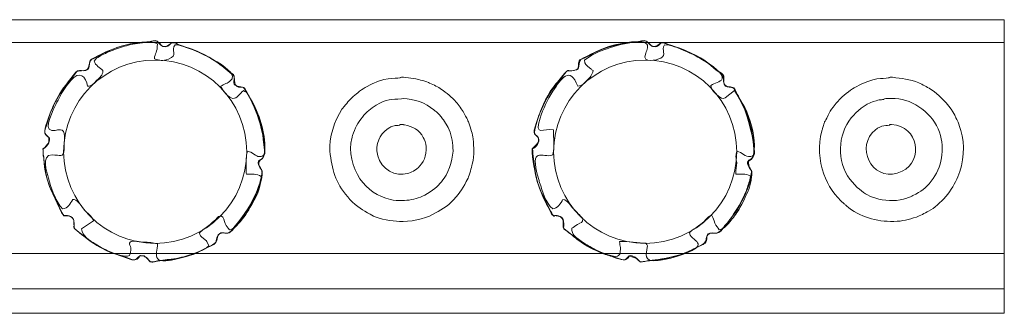
# Model space of a CAD drawing. Units: millimetres. Extents: x 3464 to 3990, y -14 to 26.
# Drawn here: x 3856 to 3990, y -14 to 26 of the extents above; entities that cross this region are included whole.
import ezdxf

# ---------------------------------------------------------------- set-up
doc = ezdxf.new("R2010")
doc.units = ezdxf.units.MM
doc.header["$MEASUREMENT"] = 0
doc.layers.add('layer 1', color=7, linetype='Continuous')

msp = doc.modelspace()

# ---------------------------------------------------------------- linework, layer by layer
at = {"layer": 'layer 1', "color": 250, "lineweight": 20}
msp.add_lwpolyline([(3522.849, -13.8247), (3989.94, -13.8247), (3989.94, 26.1753), (3522.849, 26.1753), (3522.849, -13.8247)], close=True, dxfattribs=at)
for centre in [(3874.0839, 8.1906), (3940.9415, 8.1906)]:
    msp.add_ellipse(centre, major_axis=(0, 12.4929), ratio=1, dxfattribs=at)
for points in [[(3522.849, 23.0511), (3522.849, 23.0511), (3989.9401, 23.0511), (3989.9401, 23.0511)], [(3522.9231, -5.6842), (3522.9231, -5.6842), (3989.9401, -5.6842), (3989.9401, -5.6842)], [(3522.849, -10.4823), (3522.849, -10.4823), (3989.9401, -10.4823), (3989.9401, -10.4823)]]:
    msp.add_open_spline(points, degree=3, dxfattribs=at)
for points, knots in [([(3865.7536, 20.549), (3865.928, 19.9073), (3866.5324, 19.6793), (3866.9588, 19.2378), (3866.9096, 18.5381), (3866.5374, 18.3611), (3866.1303, 17.9529), (3865.6834, 17.5048), (3865.5684, 17.1361), (3864.8503, 17.1212), (3864.6985, 18.4585), (3863.6893, 19.3047), (3862.5821, 17.9001), (3862.3372, 17.5894), (3862.0705, 17.2696), (3861.796, 16.8784), (3861.2833, 16.1478), (3860.9276, 15.4278), (3860.5315, 14.6341), (3860.2726, 14.1153), (3858.7255, 11.2212), (3859.9606, 11.0723), (3860.3423, 11.0263), (3860.5231, 11.1299), (3860.7722, 11.1652), (3861.9185, 11.3277), (3861.7212, 10.5729), (3861.6404, 8.5423), (3861.5903, 7.2841), (3861.1192, 7.7536), (3860.0212, 7.7556), (3858.4442, 7.7584), (3859.3192, 5.3813), (3859.5262, 4.5766), (3859.871, 3.2358), (3860.3449, 1.898), (3861.1217, 0.7851), (3861.2576, 0.5904), (3861.3323, 0.5814), (3861.4359, 0.3853), (3862.1544, 0.5116), (3862.5314, 1.095), (3862.8418, 1.6959), (3863.4217, 1.6557), (3863.7725, 1.0825), (3864.3773, 0.3236), (3864.7704, -0.1696), (3865.5259, -0.5991), (3865.6532, -1.2278), (3865.6532, -1.2278), (3864.0464, -2.3373), (3864.0464, -2.3373), (3864.1142, -3.3028), (3865.151, -3.9157), (3865.9106, -4.3724), (3865.9106, -4.3724), (3866.7243, -4.8586), (3866.7243, -4.8586), (3867.6049, -5.3271), (3868.4845, -5.7011), (3869.4316, -5.9425), (3869.8476, -6.0486), (3870.196, -6.1088), (3870.5741, -5.9663), (3871.0757, -4.6584), (3870.3528, -4.5134), (3870.6745, -4.1516), (3870.9338, -3.8021), (3872.0771, -4.152), (3872.4785, -4.1549), (3872.8497, -4.1576), (3873.1083, -4.1362), (3873.4764, -4.1906), (3873.8059, -4.2394), (3874.1359, -4.3246), (3874.3903, -4.3537), (3874.3903, -5.9587), (3873.1659, -7.5952), (3878.3665, -6.0797), (3878.5986, -6.0121), (3878.6482, -6.0059), (3878.9128, -5.9193), (3879.855, -5.6109), (3880.6314, -5.1858), (3881.4201, -4.6556), (3881.4201, -4.6556), (3881.1254, -4.0271), (3881.1254, -4.0271), (3881.1132, -4.0112), (3881.0954, -3.9872), (3881.0825, -3.9719), (3881.0825, -3.9719), (3880.4326, -3.4316), (3880.4326, -3.4316), (3880.1526, -3.1584), (3880.1935, -3.2599), (3880.1145, -2.8414), (3880.2889, -2.7486), (3880.5699, -2.452), (3880.8359, -2.2756), (3881.9763, -1.5193), (3882.5041, -0.8109), (3882.743, -0.6506), (3882.743, -0.6506), (3883.1467, -0.5967), (3883.1467, -0.5967), (3883.4246, -0.6466), (3883.5165, -1.3404), (3883.628, -1.5958), (3883.7965, -1.9815), (3883.946, -2.1752), (3884.2325, -2.4376), (3884.6775, -2.3594), (3884.9138, -2.1774), (3885.1941, -1.8904), (3885.919, -1.1482), (3886.5414, -0.2807), (3887.0406, 0.617), (3887.7718, 1.9321), (3888.5503, 3.211), (3888.5503, 4.8213), (3887.9522, 5.2093), (3887.2326, 5.1238), (3886.5418, 5.1238), (3886.4421, 5.3902), (3886.4894, 8.0002), (3886.6422, 8.1483), (3886.9501, 8.4468), (3887.7056, 7.6506), (3888.1052, 7.5605), (3888.4842, 7.475), (3888.5129, 7.5513), (3888.6505, 7.5818), (3888.6867, 7.5898), (3888.7211, 7.604), (3888.7507, 7.6115), (3889.103, 7.7018), (3889.0692, 8.6513), (3889.0581, 8.954), (3888.9771, 11.1641), (3888.1078, 13.8915), (3886.8839, 15.7707), (3886.511, 16.3433), (3886.6765, 16.1726), (3886.1401, 16.5162), (3886.1194, 16.5018), (3886.0882, 16.5033), (3886.0794, 16.4708), (3886.0678, 16.4277), (3885.9829, 16.3951), (3885.9638, 16.3787), (3885.5244, 16.0019), (3885.0988, 15.1891), (3884.4306, 15.529), (3883.9479, 15.7746), (3883.609, 16.1712), (3883.3115, 16.6191), (3883.2078, 16.7753), (3883.1315, 16.9565), (3883.0269, 17.1212), (3883.479, 17.4365), (3883.9747, 17.4778), (3884.3666, 17.8883), (3884.6351, 18.1696), (3884.5571, 18.0258), (3884.6337, 18.4313), (3884.5305, 19.8334), (3878.4781, 22.767), (3876.8005, 22.767), (3876.124, 22.0008), (3877.2761, 21.3171), (3875.8852, 20.818), (3875.0361, 20.5134), (3874.7528, 20.6354), (3873.9886, 20.8514), (3874.0015, 21.6213), (3874.3903, 21.7041), (3874.3903, 22.8678), (3873.3462, 23.3416), (3873.0565, 23.1099), (3871.9834, 22.9862), (3871.0959, 22.8838), (3870.3216, 22.7041), (3869.6055, 22.4777), (3869.2504, 22.3655), (3868.8927, 22.2488), (3868.5634, 22.1199), (3868.5634, 22.1199), (3867.4916, 21.6875), (3867.4916, 21.6875), (3866.9391, 21.443), (3866.3474, 21.1735), (3865.9327, 20.7719), (3865.9327, 20.7719), (3865.7536, 20.549), (3865.7536, 20.549)], [0, 0, 0, 0, 0.01538462, 0.01538462, 0.01538462, 0.03076923, 0.03076923, 0.03076923, 0.04615385, 0.04615385, 0.04615385, 0.06153846, 0.06153846, 0.06153846, 0.07692308, 0.07692308, 0.07692308, 0.09230769, 0.09230769, 0.09230769, 0.10769231, 0.10769231, 0.10769231, 0.12307692, 0.12307692, 0.12307692, 0.13846154, 0.13846154, 0.13846154, 0.15384615, 0.15384615, 0.15384615, 0.16923077, 0.16923077, 0.16923077, 0.18461538, 0.18461538, 0.18461538, 0.2, 0.2, 0.2, 0.21538462, 0.21538462, 0.21538462, 0.23076923, 0.23076923, 0.23076923, 0.24615385, 0.24615385, 0.24615385, 0.26153846, 0.26153846, 0.26153846, 0.27692308, 0.27692308, 0.27692308, 0.29230769, 0.29230769, 0.29230769, 0.30769231, 0.30769231, 0.30769231, 0.32307692, 0.32307692, 0.32307692, 0.33846154, 0.33846154, 0.33846154, 0.35384615, 0.35384615, 0.35384615, 0.36923077, 0.36923077, 0.36923077, 0.38461538, 0.38461538, 0.38461538, 0.4, 0.4, 0.4, 0.41538462, 0.41538462, 0.41538462, 0.43076923, 0.43076923, 0.43076923, 0.44615385, 0.44615385, 0.44615385, 0.46153846, 0.46153846, 0.46153846, 0.47692308, 0.47692308, 0.47692308, 0.49230769, 0.49230769, 0.49230769, 0.50769231, 0.50769231, 0.50769231, 0.52307692, 0.52307692, 0.52307692, 0.53846154, 0.53846154, 0.53846154, 0.55384615, 0.55384615, 0.55384615, 0.56923077, 0.56923077, 0.56923077, 0.58461538, 0.58461538, 0.58461538, 0.6, 0.6, 0.6, 0.61538462, 0.61538462, 0.61538462, 0.63076923, 0.63076923, 0.63076923, 0.64615385, 0.64615385, 0.64615385, 0.66153846, 0.66153846, 0.66153846, 0.67692308, 0.67692308, 0.67692308, 0.69230769, 0.69230769, 0.69230769, 0.70769231, 0.70769231, 0.70769231, 0.72307692, 0.72307692, 0.72307692, 0.73846154, 0.73846154, 0.73846154, 0.75384615, 0.75384615, 0.75384615, 0.76923077, 0.76923077, 0.76923077, 0.78461538, 0.78461538, 0.78461538, 0.8, 0.8, 0.8, 0.81538462, 0.81538462, 0.81538462, 0.83076923, 0.83076923, 0.83076923, 0.84615385, 0.84615385, 0.84615385, 0.86153846, 0.86153846, 0.86153846, 0.87692308, 0.87692308, 0.87692308, 0.89230769, 0.89230769, 0.89230769, 0.90769231, 0.90769231, 0.90769231, 0.92307692, 0.92307692, 0.92307692, 0.93846154, 0.93846154, 0.93846154, 0.95384615, 0.95384615, 0.95384615, 0.96923077, 0.96923077, 0.96923077, 0.98461538, 0.98461538, 0.98461538, 1, 1, 1, 1]), ([(3858.7716, 8.5709), (3858.7716, 7.9207), (3858.9486, 6.4874), (3859.0496, 5.8865), (3859.2024, 4.9787), (3859.3772, 4.227), (3859.6653, 3.4453), (3859.6653, 3.4453), (3861.32, -0.1089), (3861.32, -0.1089), (3861.4509, -0.3332), (3861.5081, -0.3351), (3861.6082, -0.5239), (3862.0487, -0.5239), (3862.1998, -0.4776), (3862.535, -0.6547), (3862.7638, -0.7756), (3862.9349, -0.9803), (3862.9697, -1.2356), (3863.1457, -2.5277), (3862.772, -2.0979), (3863.6646, -2.7594), (3864.6827, -3.5139), (3864.8657, -3.8085), (3866.1229, -4.5918), (3867.9435, -5.7261), (3869.3155, -5.8614), (3870.6336, -6.4241), (3871.2849, -6.702), (3871.7052, -6.5095), (3871.975, -6.0007), (3871.975, -6.0007), (3872.5613, -6.0007), (3872.5613, -6.0007), (3872.7449, -6.2263), (3872.7779, -6.1153), (3872.9954, -6.3253), (3873.1046, -6.4308), (3873.2212, -6.6848), (3873.4142, -6.792), (3873.6581, -6.9276), (3874.2724, -6.7187), (3874.7214, -6.6823), (3875.7523, -6.599), (3876.7909, -6.4204), (3877.6867, -6.1966), (3878.1359, -6.0843), (3878.6019, -5.9686), (3878.9977, -5.8322), (3879.5008, -5.6588), (3881.923, -4.6305), (3882.2747, -4.2724), (3882.7212, -3.8179), (3882.308, -3.0669), (3883.0948, -2.8945), (3883.644, -2.7741), (3883.9917, -3.1979), (3884.554, -2.5281), (3885.4997, -1.4016), (3886.7813, 0.252), (3887.4295, 1.5585), (3889.8382, 6.4133), (3887.9928, 5.5915), (3888.2211, 6.755), (3888.2769, 7.0391), (3888.4533, 7.0486), (3888.6606, 7.2265), (3888.6785, 7.2419), (3888.7012, 7.2593), (3888.7183, 7.2761), (3888.7183, 7.2761), (3889.035, 7.8921), (3889.035, 7.8921), (3889.0941, 8.1846), (3888.9228, 9.1365), (3888.8907, 9.6357), (3888.8255, 10.6479), (3888.4829, 11.8613), (3888.1484, 12.8628), (3887.9631, 13.4174), (3887.8095, 13.7837), (3887.6089, 14.2725), (3887.4546, 14.6487), (3887.1994, 15.1742), (3886.9691, 15.5742), (3886.9691, 15.5742), (3886.2532, 16.8844), (3886.2532, 16.8844), (3885.893, 17.1647), (3884.945, 16.5628), (3884.8835, 17.9555), (3884.8422, 18.8908), (3884.7898, 18.6956), (3884.3813, 18.9459), (3884.3813, 18.9459), (3883.519, 19.6373), (3883.519, 19.6373), (3883.3654, 19.7585), (3883.1685, 19.8961), (3883.012, 20.0141), (3881.1757, 21.3973), (3879.7512, 21.9502), (3877.609, 22.6658), (3877.303, 22.768), (3876.8036, 23.099), (3876.4198, 23.0433), (3876.0437, 22.9887), (3876.0784, 22.4882), (3875.4385, 22.4724), (3874.9575, 22.4605), (3874.7703, 22.905), (3874.4866, 23.1229), (3874.0007, 23.4959), (3873.7595, 23.24), (3873.2495, 23.167), (3871.4729, 22.9126), (3870.7626, 23.1067), (3868.5387, 22.2352), (3866.795, 21.5519), (3867.4682, 21.7886), (3865.8802, 20.9906), (3865.4692, 20.784), (3865.1755, 20.8016), (3865.1286, 20.2018), (3865.0771, 19.5443), (3865.0034, 19.3058), (3864.3586, 19.2378), (3863.2323, 19.1191), (3863.5917, 19.399), (3862.8392, 18.4046), (3861.6738, 16.8645), (3862.0244, 17.6785), (3860.6859, 15.3849), (3860.6859, 15.3849), (3860.2522, 14.5663), (3860.2522, 14.5663), (3860.1475, 14.3074), (3860.1349, 14.2703), (3860.0098, 14.0156), (3859.6311, 13.2442), (3859.4326, 12.4016), (3859.1974, 11.6213), (3859.043, 11.109), (3858.8151, 10.8069), (3859.2434, 10.4322), (3859.5807, 10.1373), (3859.8262, 10.0665), (3859.5472, 9.4033), (3859.4155, 9.0903), (3859.068, 8.7281), (3858.7716, 8.5709)], [0, 0, 0, 0, 0.02, 0.02, 0.02, 0.04, 0.04, 0.04, 0.06, 0.06, 0.06, 0.08, 0.08, 0.08, 0.1, 0.1, 0.1, 0.12, 0.12, 0.12, 0.14, 0.14, 0.14, 0.16, 0.16, 0.16, 0.18, 0.18, 0.18, 0.2, 0.2, 0.2, 0.22, 0.22, 0.22, 0.24, 0.24, 0.24, 0.26, 0.26, 0.26, 0.28, 0.28, 0.28, 0.3, 0.3, 0.3, 0.32, 0.32, 0.32, 0.34, 0.34, 0.34, 0.36, 0.36, 0.36, 0.38, 0.38, 0.38, 0.4, 0.4, 0.4, 0.42, 0.42, 0.42, 0.44, 0.44, 0.44, 0.46, 0.46, 0.46, 0.48, 0.48, 0.48, 0.5, 0.5, 0.5, 0.52, 0.52, 0.52, 0.54, 0.54, 0.54, 0.56, 0.56, 0.56, 0.58, 0.58, 0.58, 0.6, 0.6, 0.6, 0.62, 0.62, 0.62, 0.64, 0.64, 0.64, 0.66, 0.66, 0.66, 0.68, 0.68, 0.68, 0.7, 0.7, 0.7, 0.72, 0.72, 0.72, 0.74, 0.74, 0.74, 0.76, 0.76, 0.76, 0.78, 0.78, 0.78, 0.8, 0.8, 0.8, 0.82, 0.82, 0.82, 0.84, 0.84, 0.84, 0.86, 0.86, 0.86, 0.88, 0.88, 0.88, 0.9, 0.9, 0.9, 0.92, 0.92, 0.92, 0.94, 0.94, 0.94, 0.96, 0.96, 0.96, 0.98, 0.98, 0.98, 1, 1, 1, 1]), ([(3858.7847, 8.5709), (3858.7847, 7.9207), (3858.9617, 6.4874), (3859.0627, 5.8865), (3859.2155, 4.9787), (3859.3903, 4.227), (3859.6784, 3.4453), (3859.6784, 3.4453), (3861.3331, -0.1089), (3861.3331, -0.1089), (3861.464, -0.3332), (3861.5212, -0.3351), (3861.6213, -0.5239), (3862.0618, -0.5239), (3862.2129, -0.4776), (3862.5481, -0.6547), (3862.7769, -0.7756), (3862.948, -0.9803), (3862.9828, -1.2356), (3863.1588, -2.5277), (3862.7851, -2.0979), (3863.6777, -2.7594), (3864.6958, -3.5139), (3864.8788, -3.8085), (3866.136, -4.5918), (3867.9567, -5.7261), (3869.3286, -5.8614), (3870.6467, -6.4241), (3871.298, -6.702), (3871.7183, -6.5095), (3871.9881, -6.0007), (3871.9881, -6.0007), (3872.5744, -6.0007), (3872.5744, -6.0007), (3872.758, -6.2263), (3872.7911, -6.1153), (3873.0085, -6.3253), (3873.1177, -6.4308), (3873.2343, -6.6848), (3873.4273, -6.792), (3873.6712, -6.9276), (3874.2855, -6.7187), (3874.7346, -6.6823), (3875.7654, -6.599), (3876.804, -6.4204), (3877.6998, -6.1966), (3878.149, -6.0843), (3878.615, -5.9686), (3879.0108, -5.8322), (3879.5139, -5.6588), (3881.9361, -4.6305), (3882.2879, -4.2724), (3882.7343, -3.8179), (3882.3211, -3.0669), (3883.1079, -2.8945), (3883.6572, -2.7741), (3884.0048, -3.1979), (3884.5671, -2.5281), (3885.5128, -1.4016), (3886.7944, 0.252), (3887.4426, 1.5585), (3889.8513, 6.4133), (3888.0059, 5.5915), (3888.2343, 6.755), (3888.29, 7.0391), (3888.4664, 7.0486), (3888.6737, 7.2265), (3888.6917, 7.2419), (3888.7143, 7.2593), (3888.7314, 7.2761), (3888.7314, 7.2761), (3889.0481, 7.8921), (3889.0481, 7.8921), (3889.1072, 8.1846), (3888.9359, 9.1365), (3888.9038, 9.6357), (3888.8386, 10.6479), (3888.496, 11.8613), (3888.1615, 12.8628), (3887.9762, 13.4174), (3887.8226, 13.7837), (3887.622, 14.2725), (3887.4677, 14.6487), (3887.2125, 15.1742), (3886.9822, 15.5742), (3886.9822, 15.5742), (3886.2663, 16.8844), (3886.2663, 16.8844), (3885.9061, 17.1647), (3884.9581, 16.5628), (3884.8966, 17.9555), (3884.8553, 18.8908), (3884.8029, 18.6956), (3884.3944, 18.9459), (3884.3944, 18.9459), (3883.5321, 19.6373), (3883.5321, 19.6373), (3883.3785, 19.7585), (3883.1817, 19.8961), (3883.0251, 20.0141), (3881.1888, 21.3973), (3879.7643, 21.9502), (3877.6222, 22.6658), (3877.3161, 22.768), (3876.8168, 23.099), (3876.4329, 23.0433), (3876.0568, 22.9887), (3876.0916, 22.4882), (3875.4516, 22.4724), (3874.9706, 22.4605), (3874.7834, 22.905), (3874.4997, 23.1229), (3874.0138, 23.4959), (3873.7727, 23.24), (3873.2626, 23.167), (3871.486, 22.9126), (3870.7758, 23.1067), (3868.5518, 22.2352), (3866.8081, 21.5519), (3867.4813, 21.7886), (3865.8933, 20.9906), (3865.4823, 20.784), (3865.1886, 20.8016), (3865.1417, 20.2018), (3865.0902, 19.5443), (3865.0165, 19.3058), (3864.3718, 19.2378), (3863.2454, 19.1191), (3863.6048, 19.399), (3862.8523, 18.4046), (3861.6869, 16.8645), (3862.0375, 17.6785), (3860.699, 15.3849), (3860.699, 15.3849), (3860.2653, 14.5663), (3860.2653, 14.5663), (3860.1606, 14.3074), (3860.148, 14.2703), (3860.023, 14.0156), (3859.6442, 13.2442), (3859.4457, 12.4016), (3859.2105, 11.6213), (3859.0562, 11.109), (3858.8282, 10.8069), (3859.2566, 10.4322), (3859.5938, 10.1373), (3859.8393, 10.0665), (3859.5603, 9.4033), (3859.4286, 9.0903), (3859.0811, 8.7281), (3858.7847, 8.5709)], [0, 0, 0, 0, 0.02, 0.02, 0.02, 0.04, 0.04, 0.04, 0.06, 0.06, 0.06, 0.08, 0.08, 0.08, 0.1, 0.1, 0.1, 0.12, 0.12, 0.12, 0.14, 0.14, 0.14, 0.16, 0.16, 0.16, 0.18, 0.18, 0.18, 0.2, 0.2, 0.2, 0.22, 0.22, 0.22, 0.24, 0.24, 0.24, 0.26, 0.26, 0.26, 0.28, 0.28, 0.28, 0.3, 0.3, 0.3, 0.32, 0.32, 0.32, 0.34, 0.34, 0.34, 0.36, 0.36, 0.36, 0.38, 0.38, 0.38, 0.4, 0.4, 0.4, 0.42, 0.42, 0.42, 0.44, 0.44, 0.44, 0.46, 0.46, 0.46, 0.48, 0.48, 0.48, 0.5, 0.5, 0.5, 0.52, 0.52, 0.52, 0.54, 0.54, 0.54, 0.56, 0.56, 0.56, 0.58, 0.58, 0.58, 0.6, 0.6, 0.6, 0.62, 0.62, 0.62, 0.64, 0.64, 0.64, 0.66, 0.66, 0.66, 0.68, 0.68, 0.68, 0.7, 0.7, 0.7, 0.72, 0.72, 0.72, 0.74, 0.74, 0.74, 0.76, 0.76, 0.76, 0.78, 0.78, 0.78, 0.8, 0.8, 0.8, 0.82, 0.82, 0.82, 0.84, 0.84, 0.84, 0.86, 0.86, 0.86, 0.88, 0.88, 0.88, 0.9, 0.9, 0.9, 0.92, 0.92, 0.92, 0.94, 0.94, 0.94, 0.96, 0.96, 0.96, 0.98, 0.98, 0.98, 1, 1, 1, 1]), ([(3859.5914, 10.109), (3859.5914, 10.109), (3859.5914, 9.4068), (3859.5914, 9.4068), (3859.3431, 9.1929), (3859.1286, 8.7836), (3858.7888, 8.6033), (3858.7888, 8.6033), (3858.7888, 7.6001), (3858.7888, 7.6001), (3858.9667, 7.4675), (3858.8702, 7.593), (3858.8924, 7.2051), (3858.985, 5.5903), (3859.2547, 4.6031), (3859.7792, 3.1174), (3859.7792, 3.1174), (3861.3438, -0.1671), (3861.3438, -0.1671), (3861.4683, -0.3864), (3861.499, -0.3427), (3861.5985, -0.5303), (3863.271, -0.5303), (3862.9218, -1.1844), (3863.0088, -1.9391), (3863.0259, -2.0879), (3862.8206, -1.8787), (3863.1029, -2.337), (3863.1029, -2.337), (3864.0497, -3.083), (3864.0497, -3.083), (3864.9148, -3.7578), (3865.0606, -3.9452), (3866.0173, -4.514), (3867.3416, -5.3014), (3868.0959, -5.575), (3869.6362, -6.0888), (3869.6362, -6.0888), (3870.9124, -6.5218), (3870.9124, -6.5218), (3871.7183, -6.6809), (3871.5684, -6.0485), (3872.096, -5.9705), (3872.6465, -5.8891), (3872.9232, -6.2965), (3873.2052, -6.5826), (3873.6742, -7.0586), (3873.8362, -6.7665), (3874.3898, -6.6782), (3876.5292, -6.3372), (3876.854, -6.5715), (3879.4226, -5.6633), (3879.9624, -5.4723), (3882.1719, -4.4653), (3882.3656, -4.1438), (3882.379, -4.1115), (3882.3889, -4.0287), (3882.3934, -4.0427), (3882.4092, -4.0923), (3882.4079, -3.0437), (3883.0604, -2.8786), (3883.5604, -2.7521), (3883.9004, -3.2298), (3884.5329, -2.4847), (3885.8425, -0.9423), (3886.8958, 0.4737), (3887.7504, 2.3488), (3888.0879, 3.0895), (3888.6669, 4.6608), (3888.6862, 5.5921), (3888.6574, 5.7331), (3887.9901, 6.2552), (3888.1846, 6.8974), (3888.1846, 6.8974), (3888.2718, 7.0044), (3888.2718, 7.0044), (3888.2817, 7.0131), (3888.308, 7.0412), (3888.3208, 7.0515), (3888.3208, 7.0515), (3888.6263, 7.2402), (3888.6263, 7.2402), (3889.1715, 7.6444), (3888.9542, 8.5106), (3888.8805, 9.4875), (3888.8038, 10.5055), (3888.2859, 12.6572), (3887.8821, 13.5579), (3887.7695, 13.8089), (3886.222, 17.315), (3885.9768, 16.9635), (3885.9563, 16.9342), (3885.829, 17.0012), (3885.7765, 17.0095), (3884.2424, 17.253), (3885.0684, 17.8054), (3884.8241, 18.5394), (3884.8241, 18.5394), (3883.1826, 19.8748), (3883.1826, 19.8748), (3882.8675, 20.1092), (3882.661, 20.2753), (3882.3068, 20.5095), (3879.8014, 22.1666), (3878.8749, 22.0602), (3877.0506, 22.8955), (3876.4044, 23.1914), (3876.442, 23.1528), (3876.0243, 22.7807), (3875.5878, 22.3919), (3875.0588, 22.5188), (3874.8561, 22.6931), (3874.207, 23.2512), (3874.6166, 23.4835), (3873.4177, 23.2174), (3872.9177, 23.1064), (3871.9305, 23.1962), (3870.0041, 22.7172), (3868.4299, 22.3257), (3867.1157, 21.6775), (3865.7411, 20.9857), (3865.3548, 20.7913), (3865.1575, 20.7334), (3865.1076, 20.2393), (3864.9296, 18.477), (3863.7947, 19.6937), (3863.2348, 19.0207), (3863.2348, 19.0207), (3862.2229, 17.7233), (3862.2229, 17.7233), (3861.2078, 16.4734), (3860.8659, 15.7903), (3860.1592, 14.3919), (3859.9587, 13.9951), (3859.0475, 11.6485), (3859.0103, 11.0496), (3858.9818, 10.5886), (3859.2821, 10.273), (3859.5914, 10.109)], [0, 0, 0, 0, 0.02173913, 0.02173913, 0.02173913, 0.04347826, 0.04347826, 0.04347826, 0.06521739, 0.06521739, 0.06521739, 0.08695652, 0.08695652, 0.08695652, 0.10869565, 0.10869565, 0.10869565, 0.13043478, 0.13043478, 0.13043478, 0.15217391, 0.15217391, 0.15217391, 0.17391304, 0.17391304, 0.17391304, 0.19565217, 0.19565217, 0.19565217, 0.2173913, 0.2173913, 0.2173913, 0.23913043, 0.23913043, 0.23913043, 0.26086957, 0.26086957, 0.26086957, 0.2826087, 0.2826087, 0.2826087, 0.30434783, 0.30434783, 0.30434783, 0.32608696, 0.32608696, 0.32608696, 0.34782609, 0.34782609, 0.34782609, 0.36956522, 0.36956522, 0.36956522, 0.39130435, 0.39130435, 0.39130435, 0.41304348, 0.41304348, 0.41304348, 0.43478261, 0.43478261, 0.43478261, 0.45652174, 0.45652174, 0.45652174, 0.47826087, 0.47826087, 0.47826087, 0.5, 0.5, 0.5, 0.52173913, 0.52173913, 0.52173913, 0.54347826, 0.54347826, 0.54347826, 0.56521739, 0.56521739, 0.56521739, 0.58695652, 0.58695652, 0.58695652, 0.60869565, 0.60869565, 0.60869565, 0.63043478, 0.63043478, 0.63043478, 0.65217391, 0.65217391, 0.65217391, 0.67391304, 0.67391304, 0.67391304, 0.69565217, 0.69565217, 0.69565217, 0.7173913, 0.7173913, 0.7173913, 0.73913043, 0.73913043, 0.73913043, 0.76086957, 0.76086957, 0.76086957, 0.7826087, 0.7826087, 0.7826087, 0.80434783, 0.80434783, 0.80434783, 0.82608696, 0.82608696, 0.82608696, 0.84782609, 0.84782609, 0.84782609, 0.86956522, 0.86956522, 0.86956522, 0.89130435, 0.89130435, 0.89130435, 0.91304348, 0.91304348, 0.91304348, 0.93478261, 0.93478261, 0.93478261, 0.95652174, 0.95652174, 0.95652174, 0.97826087, 0.97826087, 0.97826087, 1, 1, 1, 1]), ([(3932.6371, 20.6493), (3932.6778, 20.0589), (3932.8388, 20.0295), (3933.504, 19.5056), (3933.678, 19.3686), (3933.6633, 19.3331), (3933.8422, 19.2378), (3933.736, 18.6287), (3933.3896, 18.3253), (3933.014, 17.9523), (3932.6028, 17.5441), (3932.4354, 17.1708), (3931.7338, 17.1212), (3930.6649, 19.9278), (3929.5138, 18.2254), (3928.3381, 16.4178), (3927.6001, 15.2832), (3927.0237, 14.0208), (3926.5981, 12.7477), (3925.7412, 10.1846), (3927.1206, 11.4284), (3928.4193, 11.1729), (3928.4193, 10.2067), (3928.5983, 8.4923), (3928.3188, 7.745), (3926.9595, 7.2328), (3925.0649, 9.135), (3926.375, 4.5377), (3926.4416, 4.3037), (3926.4591, 4.2328), (3926.5339, 3.99), (3926.9066, 2.7812), (3927.3787, 1.2468), (3928.3193, 0.3853), (3928.9405, 0.5035), (3929.4216, 1.121), (3929.7253, 1.6959), (3930.1456, 1.6159), (3930.2341, 1.4749), (3930.553, 1.1213), (3930.8086, 0.838), (3930.8659, 0.6965), (3931.155, 0.4086), (3931.6138, -0.0484), (3932.0154, -0.4627), (3932.4363, -0.9259), (3932.3909, -1.5845), (3932.2303, -1.3734), (3931.6901, -1.7116), (3931.4504, -1.8617), (3931.1296, -2.1302), (3930.9299, -2.2365), (3930.9299, -3.1311), (3931.3836, -3.4028), (3932.0041, -3.8649), (3932.5407, -4.2646), (3933.0292, -4.5301), (3933.611, -4.8626), (3934.1894, -5.1931), (3936.5172, -6.3097), (3937.1519, -6.0227), (3937.3664, -5.9257), (3937.46, -5.8525), (3937.5106, -5.6311), (3937.5106, -5.6311), (3937.5554, -4.8773), (3937.5554, -4.8773), (3937.524, -4.5395), (3937.4576, -4.4966), (3937.4576, -4.0507), (3937.7458, -4.0507), (3938.0879, -4.0341), (3938.3697, -4.056), (3938.3697, -4.056), (3940.6896, -4.2513), (3940.6896, -4.2513), (3941.2247, -4.3352), (3940.9172, -4.1568), (3941.1733, -4.454), (3941.5067, -4.7762), (3940.5296, -6.1589), (3941.532, -6.572), (3942.6195, -7.0203), (3946.2934, -5.8629), (3947.371, -5.258), (3947.5281, -5.1698), (3947.6563, -5.0975), (3947.8054, -4.9856), (3948.4356, -4.5128), (3948.1527, -4.1988), (3947.627, -3.7226), (3947.3042, -3.4303), (3947.0569, -3.3821), (3946.998, -2.8409), (3947.0112, -2.8211), (3947.0349, -2.7682), (3947.0419, -2.7847), (3947.0419, -2.7847), (3947.1362, -2.6811), (3947.1362, -2.6811), (3947.1541, -2.6646), (3947.2782, -2.5653), (3947.2975, -2.5514), (3947.9447, -2.0862), (3948.6207, -1.6814), (3949.1831, -1.1015), (3949.4677, -0.808), (3949.5495, -0.6162), (3950.0108, -0.5221), (3950.3153, -0.9621), (3950.2378, -1.0131), (3950.4522, -1.5495), (3950.6251, -1.9818), (3950.8626, -2.148), (3951.0155, -2.4376), (3951.8582, -2.2864), (3952.1515, -1.7602), (3952.6537, -1.1492), (3953.0471, -0.6707), (3953.5701, 0.0511), (3953.8587, 0.5851), (3954.5134, 1.7968), (3955.4338, 3.3966), (3955.4338, 4.8208), (3955.1329, 4.9415), (3954.9226, 5.0721), (3954.5414, 5.1144), (3954.1947, 5.1528), (3953.6888, 5.1238), (3953.3253, 5.1238), (3953.2406, 5.8706), (3953.4606, 6.0682), (3953.4235, 6.7094), (3953.4047, 7.0348), (3953.3188, 7.1006), (3953.3182, 7.5405), (3953.3178, 7.8928), (3953.4055, 7.9544), (3953.4258, 8.2491), (3954.1973, 8.1945), (3954.5519, 7.3482), (3955.3332, 7.5475), (3955.7726, 7.6596), (3955.7618, 7.813), (3955.7627, 7.809), (3955.7627, 7.809), (3955.8362, 9.057), (3955.8362, 9.057), (3955.8409, 10.8167), (3955.2858, 12.6669), (3954.5299, 14.2306), (3954.5299, 14.2306), (3953.124, 16.5162), (3953.124, 16.5162), (3953.124, 16.5162), (3951.8691, 15.5193), (3951.8691, 15.5193), (3951.5119, 15.3328), (3951.1865, 15.5309), (3950.8853, 15.7916), (3950.4509, 16.1677), (3949.9801, 16.5813), (3949.9104, 17.222), (3950.8678, 17.8338), (3953.3299, 17.8099), (3948.9283, 20.6918), (3947.932, 21.3441), (3945.0718, 22.767), (3943.5835, 22.767), (3943.0927, 21.9929), (3943.9084, 21.4047), (3943.0553, 20.9486), (3942.5403, 20.6732), (3940.4797, 20.165), (3940.9777, 21.4884), (3941.0882, 21.782), (3941.4653, 22.5105), (3941.1482, 22.8607), (3940.3228, 23.7724), (3936.0317, 22.377), (3934.7873, 21.8753), (3934.3666, 21.7056), (3934.0238, 21.5163), (3933.6395, 21.3232), (3933.6395, 21.3232), (3932.6371, 20.6493), (3932.6371, 20.6493)], [0, 0, 0, 0, 0.01612903, 0.01612903, 0.01612903, 0.03225806, 0.03225806, 0.03225806, 0.0483871, 0.0483871, 0.0483871, 0.06451613, 0.06451613, 0.06451613, 0.08064516, 0.08064516, 0.08064516, 0.09677419, 0.09677419, 0.09677419, 0.11290323, 0.11290323, 0.11290323, 0.12903226, 0.12903226, 0.12903226, 0.14516129, 0.14516129, 0.14516129, 0.16129032, 0.16129032, 0.16129032, 0.17741935, 0.17741935, 0.17741935, 0.19354839, 0.19354839, 0.19354839, 0.20967742, 0.20967742, 0.20967742, 0.22580645, 0.22580645, 0.22580645, 0.24193548, 0.24193548, 0.24193548, 0.25806452, 0.25806452, 0.25806452, 0.27419355, 0.27419355, 0.27419355, 0.29032258, 0.29032258, 0.29032258, 0.30645161, 0.30645161, 0.30645161, 0.32258065, 0.32258065, 0.32258065, 0.33870968, 0.33870968, 0.33870968, 0.35483871, 0.35483871, 0.35483871, 0.37096774, 0.37096774, 0.37096774, 0.38709677, 0.38709677, 0.38709677, 0.40322581, 0.40322581, 0.40322581, 0.41935484, 0.41935484, 0.41935484, 0.43548387, 0.43548387, 0.43548387, 0.4516129, 0.4516129, 0.4516129, 0.46774194, 0.46774194, 0.46774194, 0.48387097, 0.48387097, 0.48387097, 0.5, 0.5, 0.5, 0.51612903, 0.51612903, 0.51612903, 0.53225806, 0.53225806, 0.53225806, 0.5483871, 0.5483871, 0.5483871, 0.56451613, 0.56451613, 0.56451613, 0.58064516, 0.58064516, 0.58064516, 0.59677419, 0.59677419, 0.59677419, 0.61290323, 0.61290323, 0.61290323, 0.62903226, 0.62903226, 0.62903226, 0.64516129, 0.64516129, 0.64516129, 0.66129032, 0.66129032, 0.66129032, 0.67741935, 0.67741935, 0.67741935, 0.69354839, 0.69354839, 0.69354839, 0.70967742, 0.70967742, 0.70967742, 0.72580645, 0.72580645, 0.72580645, 0.74193548, 0.74193548, 0.74193548, 0.75806452, 0.75806452, 0.75806452, 0.77419355, 0.77419355, 0.77419355, 0.79032258, 0.79032258, 0.79032258, 0.80645161, 0.80645161, 0.80645161, 0.82258065, 0.82258065, 0.82258065, 0.83870968, 0.83870968, 0.83870968, 0.85483871, 0.85483871, 0.85483871, 0.87096774, 0.87096774, 0.87096774, 0.88709677, 0.88709677, 0.88709677, 0.90322581, 0.90322581, 0.90322581, 0.91935484, 0.91935484, 0.91935484, 0.93548387, 0.93548387, 0.93548387, 0.9516129, 0.9516129, 0.9516129, 0.96774194, 0.96774194, 0.96774194, 0.98387097, 0.98387097, 0.98387097, 1, 1, 1, 1]), ([(3925.5686, 8.5709), (3925.5686, 7.8758), (3925.7422, 6.5168), (3925.8469, 5.887), (3926.1613, 3.995), (3926.5555, 3.0115), (3927.3616, 1.3993), (3928.9821, -1.8416), (3928.0159, 0.0407), (3929.3321, -0.6547), (3929.56, -0.7751), (3929.7324, -0.9809), (3929.7674, -1.2355), (3929.9636, -2.6611), (3929.4267, -1.9796), (3930.4633, -2.7579), (3931.751, -3.7247), (3932.5988, -4.5939), (3934.2611, -5.2881), (3934.812, -5.5182), (3935.2072, -5.6924), (3935.8018, -5.8905), (3936.0827, -5.984), (3936.3584, -6.0794), (3936.6062, -6.1605), (3937.7266, -6.5273), (3938.318, -6.8569), (3938.772, -6.0007), (3938.772, -6.0007), (3939.7772, -6.3405), (3939.7772, -6.3405), (3940.5255, -7.0941), (3939.9359, -6.8171), (3941.5153, -6.676), (3942.5635, -6.5824), (3943.562, -6.4269), (3944.4838, -6.1966), (3946.9217, -5.5875), (3946.8254, -5.3776), (3948.6829, -4.5071), (3948.78, -4.4616), (3948.9084, -4.405), (3948.9479, -4.3763), (3949.2063, -4.1892), (3949.2542, -4.153), (3949.3274, -3.6659), (3949.3791, -3.3224), (3949.3353, -3.2282), (3949.6521, -3.0131), (3950.3359, -2.5488), (3950.6239, -3.5111), (3951.5579, -2.2431), (3952.3323, -1.1916), (3952.6439, -0.9621), (3953.5008, 0.3155), (3953.5008, 0.3155), (3954.6448, 2.5178), (3954.6448, 2.5178), (3954.7541, 2.7864), (3954.8426, 3.0551), (3954.9652, 3.3736), (3956.1234, 6.3844), (3955.0063, 5.1924), (3955.0063, 6.9083), (3956.195, 7.5387), (3955.7753, 8.2671), (3955.6991, 9.2512), (3955.5141, 11.6391), (3954.7977, 13.7014), (3953.6414, 15.7402), (3953.4313, 16.1108), (3953.2731, 16.5351), (3953.0503, 16.8844), (3952.6125, 17.0487), (3952.1319, 16.8916), (3951.848, 17.2679), (3951.42, 17.8352), (3951.7797, 17.8238), (3951.638, 18.4614), (3951.5438, 18.8855), (3951.2221, 18.8949), (3950.8407, 19.1875), (3950.1452, 19.721), (3949.94, 20.0057), (3948.9841, 20.5703), (3947.6295, 21.3704), (3947.1979, 21.6099), (3945.7162, 22.2078), (3941.9791, 23.7156), (3943.5828, 22.6847), (3942.3047, 22.4929), (3941.7811, 22.4143), (3941.6349, 22.821), (3941.3399, 23.0748), (3940.9178, 23.438), (3940.6885, 23.3049), (3940.1202, 23.1977), (3939.2811, 23.0395), (3938.6551, 23.1228), (3937.2813, 22.8126), (3935.1092, 22.3222), (3934.5182, 21.9157), (3932.6773, 20.9906), (3932.2662, 20.784), (3931.9726, 20.8016), (3931.9256, 20.2018), (3931.8742, 19.5443), (3931.8004, 19.3058), (3931.1557, 19.2378), (3930.434, 19.1617), (3930.3136, 19.3233), (3929.9667, 18.859), (3928.3352, 16.6755), (3927.9395, 16.5758), (3926.8066, 14.0197), (3926.614, 13.5852), (3926.4847, 13.2789), (3926.3372, 12.8388), (3925.3143, 9.7857), (3926.0559, 10.8754), (3926.3922, 10.0182), (3926.6061, 9.4729), (3925.9987, 8.799), (3925.5686, 8.5709)], [0, 0, 0, 0, 0.02439024, 0.02439024, 0.02439024, 0.04878049, 0.04878049, 0.04878049, 0.07317073, 0.07317073, 0.07317073, 0.09756098, 0.09756098, 0.09756098, 0.12195122, 0.12195122, 0.12195122, 0.14634146, 0.14634146, 0.14634146, 0.17073171, 0.17073171, 0.17073171, 0.19512195, 0.19512195, 0.19512195, 0.2195122, 0.2195122, 0.2195122, 0.24390244, 0.24390244, 0.24390244, 0.26829268, 0.26829268, 0.26829268, 0.29268293, 0.29268293, 0.29268293, 0.31707317, 0.31707317, 0.31707317, 0.34146341, 0.34146341, 0.34146341, 0.36585366, 0.36585366, 0.36585366, 0.3902439, 0.3902439, 0.3902439, 0.41463415, 0.41463415, 0.41463415, 0.43902439, 0.43902439, 0.43902439, 0.46341463, 0.46341463, 0.46341463, 0.48780488, 0.48780488, 0.48780488, 0.51219512, 0.51219512, 0.51219512, 0.53658537, 0.53658537, 0.53658537, 0.56097561, 0.56097561, 0.56097561, 0.58536585, 0.58536585, 0.58536585, 0.6097561, 0.6097561, 0.6097561, 0.63414634, 0.63414634, 0.63414634, 0.65853659, 0.65853659, 0.65853659, 0.68292683, 0.68292683, 0.68292683, 0.70731707, 0.70731707, 0.70731707, 0.73170732, 0.73170732, 0.73170732, 0.75609756, 0.75609756, 0.75609756, 0.7804878, 0.7804878, 0.7804878, 0.80487805, 0.80487805, 0.80487805, 0.82926829, 0.82926829, 0.82926829, 0.85365854, 0.85365854, 0.85365854, 0.87804878, 0.87804878, 0.87804878, 0.90243902, 0.90243902, 0.90243902, 0.92682927, 0.92682927, 0.92682927, 0.95121951, 0.95121951, 0.95121951, 0.97560976, 0.97560976, 0.97560976, 1, 1, 1, 1]), ([(3925.5817, 8.5709), (3925.5817, 7.8758), (3925.7554, 6.5168), (3925.86, 5.887), (3926.1745, 3.995), (3926.5686, 3.0115), (3927.3747, 1.3993), (3928.9952, -1.8416), (3928.029, 0.0407), (3929.3452, -0.6547), (3929.5731, -0.7751), (3929.7455, -0.9809), (3929.7805, -1.2355), (3929.9767, -2.6611), (3929.4398, -1.9796), (3930.4764, -2.7579), (3931.7641, -3.7247), (3932.6119, -4.5939), (3934.2742, -5.2881), (3934.8251, -5.5182), (3935.2203, -5.6924), (3935.8149, -5.8905), (3936.0959, -5.984), (3936.3715, -6.0794), (3936.6193, -6.1605), (3937.7398, -6.5273), (3938.3311, -6.8569), (3938.7852, -6.0007), (3938.7852, -6.0007), (3939.7903, -6.3405), (3939.7903, -6.3405), (3940.5386, -7.0941), (3939.949, -6.8171), (3941.5285, -6.676), (3942.5767, -6.5824), (3943.5751, -6.4269), (3944.4969, -6.1966), (3946.9349, -5.5875), (3946.8385, -5.3776), (3948.696, -4.5071), (3948.7931, -4.4616), (3948.9215, -4.405), (3948.961, -4.3763), (3949.2194, -4.1892), (3949.2673, -4.153), (3949.3405, -3.6659), (3949.3922, -3.3224), (3949.3484, -3.2282), (3949.6652, -3.0131), (3950.349, -2.5488), (3950.637, -3.5111), (3951.571, -2.2431), (3952.3454, -1.1916), (3952.657, -0.9621), (3953.5139, 0.3155), (3953.5139, 0.3155), (3954.6579, 2.5178), (3954.6579, 2.5178), (3954.7672, 2.7864), (3954.8558, 3.0551), (3954.9783, 3.3736), (3956.1365, 6.3844), (3955.0194, 5.1924), (3955.0194, 6.9083), (3956.2081, 7.5387), (3955.7884, 8.2671), (3955.7122, 9.2512), (3955.5272, 11.6391), (3954.8108, 13.7014), (3953.6545, 15.7402), (3953.4444, 16.1108), (3953.2863, 16.5351), (3953.0634, 16.8844), (3952.6257, 17.0487), (3952.1451, 16.8916), (3951.8611, 17.2679), (3951.4331, 17.8352), (3951.7928, 17.8238), (3951.6511, 18.4614), (3951.5569, 18.8855), (3951.2352, 18.8949), (3950.8538, 19.1875), (3950.1583, 19.721), (3949.9531, 20.0057), (3948.9972, 20.5703), (3947.6426, 21.3704), (3947.211, 21.6099), (3945.7293, 22.2078), (3941.9922, 23.7156), (3943.5959, 22.6847), (3942.3179, 22.4929), (3941.7942, 22.4143), (3941.648, 22.821), (3941.353, 23.0748), (3940.9309, 23.438), (3940.7017, 23.3049), (3940.1333, 23.1977), (3939.2943, 23.0395), (3938.6682, 23.1228), (3937.2944, 22.8126), (3935.1223, 22.3222), (3934.5313, 21.9157), (3932.6904, 20.9906), (3932.2794, 20.784), (3931.9857, 20.8016), (3931.9388, 20.2018), (3931.8873, 19.5443), (3931.8135, 19.3058), (3931.1688, 19.2378), (3930.4471, 19.1617), (3930.3267, 19.3233), (3929.9798, 18.859), (3928.3483, 16.6755), (3927.9526, 16.5758), (3926.8197, 14.0197), (3926.6271, 13.5852), (3926.4978, 13.2789), (3926.3503, 12.8388), (3925.3274, 9.7857), (3926.0691, 10.8754), (3926.4053, 10.0182), (3926.6192, 9.4729), (3926.0118, 8.799), (3925.5817, 8.5709)], [0, 0, 0, 0, 0.02439024, 0.02439024, 0.02439024, 0.04878049, 0.04878049, 0.04878049, 0.07317073, 0.07317073, 0.07317073, 0.09756098, 0.09756098, 0.09756098, 0.12195122, 0.12195122, 0.12195122, 0.14634146, 0.14634146, 0.14634146, 0.17073171, 0.17073171, 0.17073171, 0.19512195, 0.19512195, 0.19512195, 0.2195122, 0.2195122, 0.2195122, 0.24390244, 0.24390244, 0.24390244, 0.26829268, 0.26829268, 0.26829268, 0.29268293, 0.29268293, 0.29268293, 0.31707317, 0.31707317, 0.31707317, 0.34146341, 0.34146341, 0.34146341, 0.36585366, 0.36585366, 0.36585366, 0.3902439, 0.3902439, 0.3902439, 0.41463415, 0.41463415, 0.41463415, 0.43902439, 0.43902439, 0.43902439, 0.46341463, 0.46341463, 0.46341463, 0.48780488, 0.48780488, 0.48780488, 0.51219512, 0.51219512, 0.51219512, 0.53658537, 0.53658537, 0.53658537, 0.56097561, 0.56097561, 0.56097561, 0.58536585, 0.58536585, 0.58536585, 0.6097561, 0.6097561, 0.6097561, 0.63414634, 0.63414634, 0.63414634, 0.65853659, 0.65853659, 0.65853659, 0.68292683, 0.68292683, 0.68292683, 0.70731707, 0.70731707, 0.70731707, 0.73170732, 0.73170732, 0.73170732, 0.75609756, 0.75609756, 0.75609756, 0.7804878, 0.7804878, 0.7804878, 0.80487805, 0.80487805, 0.80487805, 0.82926829, 0.82926829, 0.82926829, 0.85365854, 0.85365854, 0.85365854, 0.87804878, 0.87804878, 0.87804878, 0.90243902, 0.90243902, 0.90243902, 0.92682927, 0.92682927, 0.92682927, 0.95121951, 0.95121951, 0.95121951, 0.97560976, 0.97560976, 0.97560976, 1, 1, 1, 1]), ([(3931.7263, 19.4443), (3930.2249, 18.7653), (3930.7781, 19.9865), (3929.52, 18.3538), (3928.9703, 17.6405), (3928.6329, 17.3785), (3927.9935, 16.376), (3927.066, 14.9216), (3926.4258, 13.2124), (3925.9147, 11.5583), (3925.5044, 10.2307), (3926.2837, 10.5741), (3926.3948, 9.9456), (3926.4777, 9.476), (3926.1966, 9.2298), (3925.9313, 8.9705), (3925.9313, 8.9705), (3925.5061, 8.6033), (3925.5061, 8.6033), (3925.5339, 7.2577), (3925.8993, 5.2117), (3926.2494, 3.984), (3926.5067, 3.0815), (3927.2038, 1.5393), (3927.6815, 0.6703), (3928.118, -0.1237), (3928.1128, -0.4292), (3928.4673, -0.5105), (3929.3561, -0.7145), (3929.7787, -0.3192), (3929.7375, -1.7809), (3929.7234, -2.2783), (3929.9175, -2.3868), (3930.2917, -2.6542), (3930.8347, -3.0423), (3931.2577, -3.4575), (3931.7962, -3.8584), (3932.8426, -4.6372), (3934.0083, -5.2313), (3935.2355, -5.7078), (3935.8932, -5.9633), (3936.5983, -6.0988), (3937.2856, -6.3689), (3938.7488, -6.9439), (3938.2767, -5.8044), (3939.1526, -5.9855), (3939.8266, -6.1249), (3939.89, -6.7453), (3940.3288, -6.825), (3940.5251, -6.8606), (3940.6558, -6.7974), (3940.8779, -6.7473), (3942.4408, -6.3948), (3942.7364, -6.6907), (3945.4737, -5.9095), (3946.0456, -5.7463), (3948.8128, -4.6788), (3949.1832, -4.0439), (3949.202, -4.0162), (3949.2271, -3.9276), (3949.232, -3.9049), (3949.2608, -3.7734), (3949.2556, -3.7966), (3949.2769, -3.6545), (3949.4897, -2.2391), (3950.3555, -3.3929), (3951.2229, -2.5711), (3952.428, -1.4293), (3954.2628, 1.4374), (3954.8151, 3.12), (3954.8951, 3.364), (3955.012, 3.6986), (3955.0908, 3.9484), (3955.1888, 4.2589), (3955.2377, 4.4975), (3955.3245, 4.8305), (3955.6299, 6.0007), (3955.3292, 5.4449), (3954.9912, 6.3313), (3954.6723, 7.1674), (3955.3814, 6.912), (3955.675, 7.5735), (3956.114, 8.5627), (3955.0935, 12.2443), (3954.815, 13.084), (3954.4498, 14.1851), (3953.9313, 15.0884), (3953.4624, 16.0301), (3953.3927, 16.1699), (3953.1693, 16.6716), (3953.0969, 16.7614), (3952.4705, 17.5382), (3951.591, 16.1144), (3951.591, 18.6408), (3951.4621, 18.7092), (3951.2519, 18.8868), (3951.1113, 18.9813), (3949.6604, 19.9557), (3949.8401, 20.2567), (3947.2446, 21.5533), (3946.4082, 21.9712), (3945.5707, 22.2915), (3944.5801, 22.6186), (3942.8843, 23.1786), (3943.3594, 23.2186), (3942.6853, 22.7273), (3942.5339, 22.617), (3942.2636, 22.428), (3941.8274, 22.5754), (3941.4847, 22.6912), (3941.3515, 23.2745), (3940.8015, 23.3268), (3940.6238, 23.3437), (3940.304, 23.2399), (3940.0454, 23.1974), (3939.6919, 23.1393), (3939.43, 23.1796), (3939.0853, 23.1435), (3936.8292, 22.9076), (3935.3527, 22.3791), (3933.4321, 21.4183), (3933.037, 21.2207), (3932.6171, 21.0316), (3932.2228, 20.8211), (3931.631, 20.5051), (3931.9615, 20.0711), (3931.7263, 19.4443)], [0, 0, 0, 0, 0.02380952, 0.02380952, 0.02380952, 0.04761905, 0.04761905, 0.04761905, 0.07142857, 0.07142857, 0.07142857, 0.0952381, 0.0952381, 0.0952381, 0.11904762, 0.11904762, 0.11904762, 0.14285714, 0.14285714, 0.14285714, 0.16666667, 0.16666667, 0.16666667, 0.19047619, 0.19047619, 0.19047619, 0.21428571, 0.21428571, 0.21428571, 0.23809524, 0.23809524, 0.23809524, 0.26190476, 0.26190476, 0.26190476, 0.28571429, 0.28571429, 0.28571429, 0.30952381, 0.30952381, 0.30952381, 0.33333333, 0.33333333, 0.33333333, 0.35714286, 0.35714286, 0.35714286, 0.38095238, 0.38095238, 0.38095238, 0.4047619, 0.4047619, 0.4047619, 0.42857143, 0.42857143, 0.42857143, 0.45238095, 0.45238095, 0.45238095, 0.47619048, 0.47619048, 0.47619048, 0.5, 0.5, 0.5, 0.52380952, 0.52380952, 0.52380952, 0.54761905, 0.54761905, 0.54761905, 0.57142857, 0.57142857, 0.57142857, 0.5952381, 0.5952381, 0.5952381, 0.61904762, 0.61904762, 0.61904762, 0.64285714, 0.64285714, 0.64285714, 0.66666667, 0.66666667, 0.66666667, 0.69047619, 0.69047619, 0.69047619, 0.71428571, 0.71428571, 0.71428571, 0.73809524, 0.73809524, 0.73809524, 0.76190476, 0.76190476, 0.76190476, 0.78571429, 0.78571429, 0.78571429, 0.80952381, 0.80952381, 0.80952381, 0.83333333, 0.83333333, 0.83333333, 0.85714286, 0.85714286, 0.85714286, 0.88095238, 0.88095238, 0.88095238, 0.9047619, 0.9047619, 0.9047619, 0.92857143, 0.92857143, 0.92857143, 0.95238095, 0.95238095, 0.95238095, 0.97619048, 0.97619048, 0.97619048, 1, 1, 1, 1]), ([(3907.4888, 18.2536), (3906.712, 18.0736), (3905.5335, 18.5467), (3902.7289, 16.9261), (3901.8666, 16.4278), (3902.0341, 16.4433), (3901.3298, 15.8927), (3900.7229, 15.4183), (3900.3415, 14.9335), (3899.8726, 14.3404), (3899.7539, 14.1902), (3899.6607, 14.1073), (3899.5701, 13.971), (3898.5946, 12.5017), (3897.7253, 9.9888), (3897.9174, 8.2733), (3898.1959, 5.7874), (3898.6115, 4.0101), (3900.3712, 2.0457), (3900.6174, 1.7709), (3900.6705, 1.6091), (3900.9552, 1.3612), (3902.1121, 0.3536), (3902.5644, 0.0975), (3903.8843, -0.5747), (3904.7449, -1.013), (3906.3767, -1.2731), (3907.4031, -1.3234), (3908.7037, -1.3871), (3910.9205, -0.9777), (3911.9253, -0.3861), (3913.0147, 0.2551), (3913.9056, 0.6325), (3914.8011, 1.6534), (3915.7565, 2.7425), (3916.0941, 3.2193), (3916.7761, 4.5936), (3916.9778, 4.9999), (3917.2311, 6.0244), (3917.3495, 6.4936), (3917.7053, 7.9033), (3917.5369, 8.7214), (3917.4616, 9.93), (3917.4379, 10.3108), (3917.3611, 10.6373), (3917.2579, 10.9564), (3916.6015, 12.9862), (3916.9483, 11.9847), (3916.1927, 13.4937), (3915.9646, 13.949), (3915.4787, 14.5349), (3915.1317, 14.9535), (3914.6072, 15.5862), (3913.7895, 16.2452), (3913.1462, 16.6897), (3912.6658, 17.0217), (3912.1202, 17.267), (3911.5318, 17.538), (3911.1472, 17.7151), (3910.013, 18.0651), (3909.6435, 18.1297), (3909.6435, 18.1297), (3907.9656, 18.332), (3907.9656, 18.332), (3907.4395, 18.3951), (3907.4889, 18.2536), (3907.4888, 18.2536)], [0, 0, 0, 0, 0.04545455, 0.04545455, 0.04545455, 0.09090909, 0.09090909, 0.09090909, 0.13636364, 0.13636364, 0.13636364, 0.18181818, 0.18181818, 0.18181818, 0.22727273, 0.22727273, 0.22727273, 0.27272727, 0.27272727, 0.27272727, 0.31818182, 0.31818182, 0.31818182, 0.36363636, 0.36363636, 0.36363636, 0.40909091, 0.40909091, 0.40909091, 0.45454545, 0.45454545, 0.45454545, 0.5, 0.5, 0.5, 0.54545455, 0.54545455, 0.54545455, 0.59090909, 0.59090909, 0.59090909, 0.63636364, 0.63636364, 0.63636364, 0.68181818, 0.68181818, 0.68181818, 0.72727273, 0.72727273, 0.72727273, 0.77272727, 0.77272727, 0.77272727, 0.81818182, 0.81818182, 0.81818182, 0.86363636, 0.86363636, 0.86363636, 0.90909091, 0.90909091, 0.90909091, 0.95454545, 0.95454545, 0.95454545, 1, 1, 1, 1]), ([(3974.1881, 18.2536), (3973.1505, 18.0132), (3972.4552, 18.5629), (3969.4623, 16.8896), (3968.8885, 16.5688), (3967.8067, 15.7408), (3967.4057, 15.2613), (3967.2018, 15.0174), (3967.0672, 14.857), (3966.8756, 14.6208), (3965.8696, 13.3807), (3966.4303, 14.0734), (3965.7103, 12.7728), (3965.2769, 11.9899), (3965.4534, 12.3459), (3965.1784, 11.4699), (3965.1278, 11.3084), (3965.1151, 11.2454), (3965.0504, 11.016), (3964.4807, 8.9978), (3964.6631, 7.1033), (3965.3234, 5.135), (3965.8219, 3.6489), (3966.8962, 2.0743), (3968.0862, 1.1084), (3968.2311, 0.9908), (3968.2667, 0.9374), (3968.393, 0.8313), (3970.2456, -0.7237), (3972.4449, -1.3398), (3974.8772, -1.3102), (3976.0681, -1.2957), (3976.9044, -1.0259), (3977.9415, -0.7096), (3978.4537, -0.5535), (3979.0537, -0.1897), (3979.6026, 0.0945), (3981.2612, 0.9532), (3982.8808, 2.9981), (3983.6067, 4.7667), (3984.3626, 6.608), (3984.6461, 9.217), (3984.0067, 11.1028), (3983.4661, 12.6973), (3983.6839, 12.1348), (3982.9272, 13.6278), (3982.4888, 14.4927), (3980.7653, 16.2233), (3979.8649, 16.7214), (3979.3343, 17.0149), (3978.8265, 17.3233), (3978.2607, 17.5696), (3977.0848, 18.0815), (3975.8838, 18.1859), (3974.6649, 18.332), (3974.1388, 18.3951), (3974.1882, 18.2536), (3974.1881, 18.2536)], [0, 0, 0, 0, 0.05263158, 0.05263158, 0.05263158, 0.10526316, 0.10526316, 0.10526316, 0.15789474, 0.15789474, 0.15789474, 0.21052632, 0.21052632, 0.21052632, 0.26315789, 0.26315789, 0.26315789, 0.31578947, 0.31578947, 0.31578947, 0.36842105, 0.36842105, 0.36842105, 0.42105263, 0.42105263, 0.42105263, 0.47368421, 0.47368421, 0.47368421, 0.52631579, 0.52631579, 0.52631579, 0.57894737, 0.57894737, 0.57894737, 0.63157895, 0.63157895, 0.63157895, 0.68421053, 0.68421053, 0.68421053, 0.73684211, 0.73684211, 0.73684211, 0.78947368, 0.78947368, 0.78947368, 0.84210526, 0.84210526, 0.84210526, 0.89473684, 0.89473684, 0.89473684, 0.94736842, 0.94736842, 0.94736842, 1, 1, 1, 1]), ([(3907.6713, 15.4174), (3906.3034, 15.2601), (3905.6971, 15.4011), (3904.243, 14.5195), (3903.4871, 14.0612), (3902.9132, 13.6089), (3902.3591, 12.915), (3901.6808, 12.0657), (3901.3127, 11.4309), (3901.0202, 10.3877), (3900.94, 10.1012), (3900.9686, 10.2212), (3900.9071, 10.0079), (3900.4236, 8.3323), (3901.0114, 5.9502), (3902.0241, 4.5032), (3903.0248, 3.0734), (3904.4729, 2.0606), (3906.1828, 1.6694), (3906.642, 1.5643), (3907.2223, 1.5161), (3907.772, 1.5253), (3908.6785, 1.5405), (3909.4853, 1.7252), (3910.28, 2.0064), (3910.9005, 2.226), (3912.3167, 3.1206), (3912.7305, 3.6196), (3913.0123, 3.9594), (3913.2598, 4.238), (3913.5141, 4.601), (3914.2159, 5.6027), (3914.8138, 7.5166), (3914.7111, 8.745), (3914.6465, 9.5168), (3914.4542, 10.7837), (3914.0614, 11.4685), (3914.0614, 11.4685), (3913.4017, 12.5544), (3913.4017, 12.5544), (3913.2562, 12.7383), (3913.1241, 12.899), (3913.0095, 13.0432), (3912.8818, 13.2037), (3912.7398, 13.3471), (3912.5875, 13.4876), (3912.3684, 13.6897), (3912.3033, 13.6995), (3912.0951, 13.8831), (3910.976, 14.8696), (3909.3993, 15.3971), (3907.8992, 15.4343), (3907.8992, 15.4343), (3907.6713, 15.4174), (3907.6713, 15.4174)], [0, 0, 0, 0, 0.05555556, 0.05555556, 0.05555556, 0.11111111, 0.11111111, 0.11111111, 0.16666667, 0.16666667, 0.16666667, 0.22222222, 0.22222222, 0.22222222, 0.27777778, 0.27777778, 0.27777778, 0.33333333, 0.33333333, 0.33333333, 0.38888889, 0.38888889, 0.38888889, 0.44444444, 0.44444444, 0.44444444, 0.5, 0.5, 0.5, 0.55555556, 0.55555556, 0.55555556, 0.61111111, 0.61111111, 0.61111111, 0.66666667, 0.66666667, 0.66666667, 0.72222222, 0.72222222, 0.72222222, 0.77777778, 0.77777778, 0.77777778, 0.83333333, 0.83333333, 0.83333333, 0.88888889, 0.88888889, 0.88888889, 0.94444444, 0.94444444, 0.94444444, 1, 1, 1, 1]), ([(3973.4904, 15.3196), (3972.9542, 15.1953), (3973.2304, 15.3821), (3972.0655, 15.0274), (3970.9351, 14.6833), (3969.7861, 13.6802), (3969.0667, 12.8074), (3967.1515, 10.4839), (3967.0975, 6.8879), (3968.8634, 4.4468), (3968.8634, 4.4468), (3969.8727, 3.3015), (3969.8727, 3.3015), (3970.7049, 2.6462), (3971.1686, 2.2166), (3972.3945, 1.8569), (3973.4757, 1.5397), (3975.0156, 1.3796), (3976.1727, 1.7343), (3976.3909, 1.8012), (3976.5653, 1.8575), (3976.8403, 1.9417), (3977.1053, 2.0229), (3977.2252, 2.0894), (3977.4692, 2.2139), (3978.6091, 2.7954), (3979.1755, 3.17), (3979.9587, 4.1677), (3981.4477, 6.0648), (3981.8763, 8.5186), (3981.0837, 10.8349), (3980.2108, 13.3856), (3977.627, 15.2965), (3975.0642, 15.4182), (3975.0642, 15.4182), (3973.7818, 15.421), (3973.7818, 15.421), (3973.3851, 15.3827), (3973.5248, 15.3276), (3973.4904, 15.3196)], [0, 0, 0, 0, 0.07692308, 0.07692308, 0.07692308, 0.15384615, 0.15384615, 0.15384615, 0.23076923, 0.23076923, 0.23076923, 0.30769231, 0.30769231, 0.30769231, 0.38461538, 0.38461538, 0.38461538, 0.46153846, 0.46153846, 0.46153846, 0.53846154, 0.53846154, 0.53846154, 0.61538462, 0.61538462, 0.61538462, 0.69230769, 0.69230769, 0.69230769, 0.76923077, 0.76923077, 0.76923077, 0.84615385, 0.84615385, 0.84615385, 0.92307692, 0.92307692, 0.92307692, 1, 1, 1, 1]), ([(3907.4473, 11.8158), (3907.1461, 11.746), (3906.8848, 11.7993), (3906.6685, 11.7338), (3906.4681, 11.6732), (3906.2716, 11.5987), (3906.1149, 11.5119), (3905.0374, 10.9144), (3904.2609, 9.7602), (3904.3335, 8.2948), (3904.4256, 6.4373), (3906.1956, 4.9057), (3907.9257, 5.1407), (3908.7137, 5.2478), (3909.1484, 5.3896), (3909.7158, 5.8178), (3909.7748, 5.8624), (3909.909, 5.969), (3909.942, 5.9984), (3910.6814, 6.6576), (3911.1348, 7.6028), (3911.0627, 8.9017), (3911.0387, 9.3331), (3910.8183, 9.854), (3910.6619, 10.1464), (3910.1292, 11.1428), (3909.1704, 11.6456), (3908.0878, 11.8371), (3907.7222, 11.9018), (3908.1754, 11.8776), (3907.7467, 11.8947), (3907.26, 11.9141), (3907.5698, 11.8442), (3907.4473, 11.8158)], [0, 0, 0, 0, 0.09090909, 0.09090909, 0.09090909, 0.18181818, 0.18181818, 0.18181818, 0.27272727, 0.27272727, 0.27272727, 0.36363636, 0.36363636, 0.36363636, 0.45454545, 0.45454545, 0.45454545, 0.54545455, 0.54545455, 0.54545455, 0.63636364, 0.63636364, 0.63636364, 0.72727273, 0.72727273, 0.72727273, 0.81818182, 0.81818182, 0.81818182, 0.90909091, 0.90909091, 0.90909091, 1, 1, 1, 1]), ([(3974.2649, 11.8158), (3973.5757, 11.6581), (3973.0184, 11.9091), (3971.9323, 10.742), (3969.646, 8.2851), (3972.3671, 3.7274), (3976.0066, 5.5226), (3978.9824, 6.9905), (3978.2419, 11.679), (3974.5524, 11.8794), (3974.0144, 11.9087), (3974.4734, 11.8635), (3974.2649, 11.8158)], [0, 0, 0, 0, 0.25, 0.25, 0.25, 0.5, 0.5, 0.5, 0.75, 0.75, 0.75, 1, 1, 1, 1])]:
    msp.add_open_spline(points, degree=3, knots=knots, dxfattribs=at)

doc.saveas('drawing.dxf')
